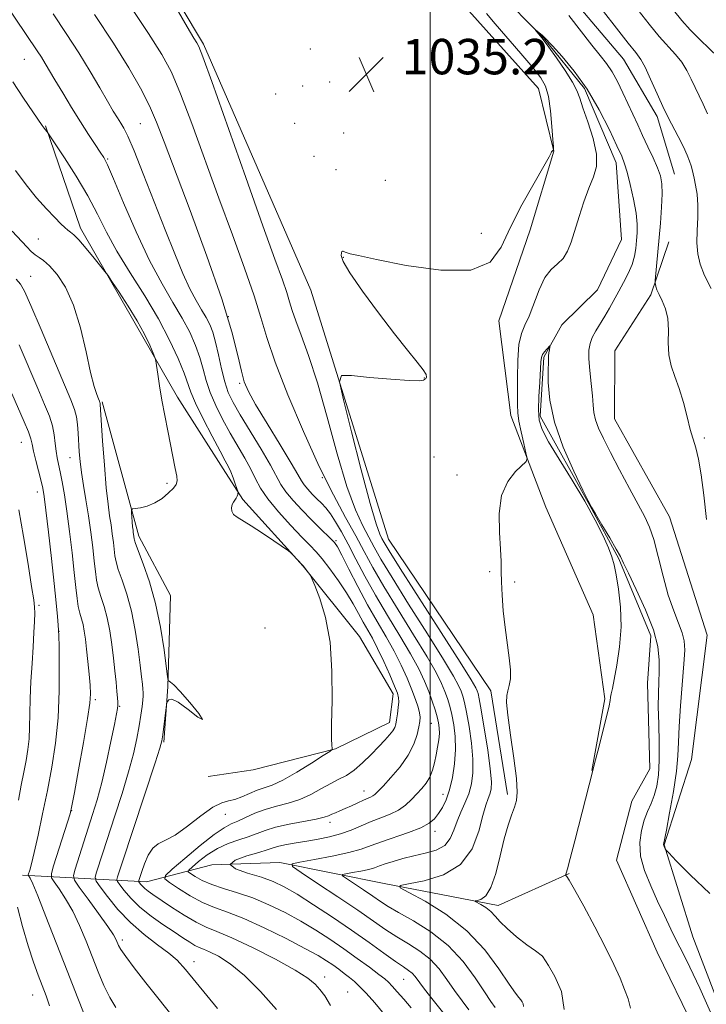
# Model space of a CAD drawing. Extents: x 2182300 to 2185200, y 322300 to 325200.
# Drawn here: x 2184407 to 2184562, y 324725 to 324948 of the extents above; entities that cross this region are included whole.
import ezdxf

# ---------------------------------------------------------------- set-up
doc = ezdxf.new("R2010")
doc.units = 0
doc.header["$MEASUREMENT"] = 0
for name, color, linetype, lineweight in [('32000', 7, 'Continuous', 0), ('DTM HARD BREAKLINE', 7, 'Continuous', 0), ('DTM SPOT ELEVATION', 2, 'Continuous', 13), ('INDEX CONTOUR', 41, 'Continuous', 13), ('INTERMEDIATE CONTOUR', 44, 'Continuous', 0), ('SPOT ELEVATION', 7, 'Continuous', 0)]:
    doc.layers.add(name, color=color, linetype=linetype, lineweight=lineweight)
doc.styles.add('Style-ITALICS', font='ITALICS.shx')

# ---------------------------------------------------------------- blocks, each defined once
blk = doc.blocks.new('SPOT')
at = {"layer": 'SPOT ELEVATION'}
for p, q in [((-3.91, -3.91), (3.82, 3.81)), ((-1.65, 3.77), (1.72, -3.93))]:
    blk.add_line(p, q, dxfattribs=at)

msp = doc.modelspace()

# ---------------------------------------------------------------- linework, layer by layer
at = {"layer": '32000', "flags": 128}
msp.add_lwpolyline([(2184500, 325000), (2184500, 322500)], dxfattribs=at)
at = {"layer": 'DTM HARD BREAKLINE'}
for points in [[(2184412.362, 325000, 1036.775), (2184423.09, 324984.94, 1035.99), (2184448.79, 324941.99, 1035.72), (2184473.04, 324886.37, 1034.52), (2184490.61, 324830.13, 1032.98), (2184513.7, 324795.88, 1032.32), (2184517.52, 324772.47, 1032.32)], [(2184486.683, 325000, 1035.993), (2184492.62, 324990.79, 1035.88), (2184499.7, 324967.29, 1035.36), (2184508.05, 324950.25, 1034.87), (2184524.47, 324931.94, 1034.75), (2184527.99, 324917.76, 1033.98), (2184522.59, 324900.03, 1033.21), (2184515.55, 324879.48, 1033.46), (2184518.21, 324858.04, 1032.61), (2184526.12, 324837.37, 1031.36), (2184536.83, 324813.03, 1030.83), (2184539.5, 324794.02, 1030.14), (2184536.54, 324777.88, 1030.02)], [(2184510.577, 325000, 1035.57), (2184512.28, 324997.04, 1035.54), (2184518.58, 324976.78, 1035.1), (2184528.52, 324956.49, 1034.69), (2184543.73, 324938.59, 1035.06), (2184551.3, 324925.6, 1035.54), (2184555.23, 324912.63, 1034.86)], [(2184504, 324997.64, 1033.18), (2184509.85, 324977.56, 1033.05), (2184510.43, 324967.53, 1032.52), (2184515, 324954.14, 1032.38), (2184525.6, 324943.37, 1031.92), (2184534.85, 324931.94, 1031.58), (2184542.06, 324915.19, 1031.45), (2184543.25, 324897.81, 1030.65), (2184537.82, 324886.5, 1030.91), (2184529.74, 324878.56, 1030.38), (2184525.67, 324871.24, 1029.78), (2184524.9, 324857.89, 1029.71), (2184536.08, 324837.77, 1029.98), (2184542.66, 324825.69, 1029.85), (2184549.87, 324808.27, 1029.31), (2184549.11, 324797.59, 1029.04), (2184549.62, 324778.22, 1028.78), (2184545.56, 324770.91, 1028.78), (2184542.11, 324757.58, 1028.64), (2184551.29, 324736.8, 1028.58), (2184559.83, 324719.37, 1028.18), (2184565.67, 324698.62, 1027.71)], [(2184413.08, 324923.5, 1045.89), (2184420.98, 324900.4, 1047.58), (2184433.33, 324878.88, 1048.47), (2184442.89, 324862.23, 1047.5), (2184453.26, 324845.99, 1046.61), (2184457.65, 324839.08, 1045.81), (2184471.27, 324824.02, 1046.05), (2184484.07, 324808.15, 1045.68), (2184491.64, 324795.16, 1044.59), (2184490.78, 324788.7, 1044.59), (2184478.61, 324782.74, 1045.93), (2184459.98, 324778.04, 1047.95), (2184449.87, 324776.51, 1047.18)], [(2184553.97, 324897.29, 1034.92), (2184549.87, 324885.3, 1033.72), (2184541.75, 324872.68, 1033.39), (2184541.63, 324857.32, 1032.92), (2184554.13, 324835.18, 1033.05), (2184562.6, 324808.4, 1033.72), (2184559.03, 324780.38, 1033.32), (2184552.86, 324761.07, 1032.05), (2184559.37, 324740.31, 1031.12), (2184575.06, 324699.45, 1030.52), (2184581.49, 324669.34, 1030.25), (2184585.21, 324633.92, 1030.32)], [(2184425.91, 324861.16, 1049.81), (2184434.15, 324830.79, 1047.54), (2184441.31, 324817.39, 1046.98), (2184440.74, 324796.79, 1048.07), (2184439.83, 324784.27, 1047.83)], [(2184407.89, 324754.24, 1056.5), (2184435.92, 324752.67, 1045.28), (2184450.65, 324756.56, 1040), (2184466.01, 324757.1, 1038.33), (2184490.01, 324752.23, 1034.26), (2184515.35, 324747.35, 1031.39), (2184531.43, 324754.56, 1029.92)]]:
    msp.add_polyline3d(points, dxfattribs=at)
at = {"layer": 'DTM SPOT ELEVATION'}
for p in [(2184472.92, 324940.9, 1035.45), (2184408.29, 324938.55, 1044.91), (2184471.16, 324932.5, 1035.37), (2184477.33, 324933.39, 1035.35), (2184465.08, 324930.71, 1034.94), (2184434.5, 324924.04, 1041.01), (2184469.37, 324924.06, 1035.2), (2184480.49, 324921.92, 1035.19), (2184427.1, 324916.04, 1043.86), (2184473.75, 324916.64, 1035.06), (2184478.73, 324913.62, 1034.92), (2184489.87, 324911.22, 1035.09), (2184511.55, 324899.22, 1034.73), (2184411.49, 324897.94, 1049.03), (2184480.4, 324893.82, 1033.93), (2184409.72, 324889.54, 1051.15), (2184454.41, 324880.41, 1040.12), (2184456.97, 324865.34, 1040.22), (2184498.68, 324866.58, 1034.03), (2184407.61, 324852, 1056.88), (2184561.97, 324853, 1034.19), (2184418.6, 324848.56, 1052.8), (2184500.85, 324848.7, 1032.24), (2184440.5, 324842.73, 1048.34), (2184475.66, 324844, 1038), (2184506.06, 324844.64, 1032.48), (2184411.2, 324840.78, 1056.62), (2184478.69, 324829.78, 1041.82), (2184513.48, 324822.75, 1032.18), (2184519.09, 324820.46, 1031.76), (2184411.59, 324815.17, 1057.71), (2184416.1, 324809.3, 1055.99), (2184462.67, 324810.02, 1046.9), (2184424.34, 324793.86, 1053.71), (2184429.86, 324792.34, 1051.87), (2184500.26, 324788.55, 1041.03), (2184485.03, 324773.25, 1042.71), (2184502.88, 324772.5, 1038.72), (2184419, 324768.77, 1053.96), (2184453.68, 324767.95, 1045.27), (2184477.38, 324766.11, 1041.51), (2184501.1, 324764.1, 1037.44), (2184430.44, 324739.59, 1051.6), (2184525.41, 324735.8, 1032.01), (2184446.65, 324734.66, 1049.41), (2184476.15, 324731.17, 1045.5), (2184494.03, 324730.65, 1040.92), (2184410.17, 324727.1, 1058.86), (2184481.37, 324727.82, 1045.12)]:
    msp.add_point(p, dxfattribs=at)
at = {"layer": 'INDEX CONTOUR', "flags": 128}
for points, elevation in [([(2184526.298, 325000), (2184527.03, 324998.069), (2184532.483, 324983.641), (2184533.935, 324979.846), (2184534.782, 324977.916), (2184535.729, 324976.231), (2184537.3529, 324973.5), (2184539.691, 324969.7679), (2184542.652, 324965.408), (2184546.079, 324960.807), (2184549.563, 324956.385), (2184554.9731, 324949.66), (2184556.8791, 324947.3559), (2184558.801, 324945.229), (2184561.039, 324942.975), (2184565.114, 324939.05)], 1040), ([(2184504.619, 324721.092), (2184500.705, 324725.992), (2184498.762, 324728.476), (2184496.5871, 324731.342), (2184495.9071, 324732.082), (2184495.114, 324732.705), (2184493.948, 324733.4881), (2184492.153, 324734.71), (2184489.5439, 324736.576), (2184486.199, 324738.986), (2184482.262, 324741.765), (2184477.937, 324744.7129), (2184473.659, 324747.534), (2184469.919, 324749.906), (2184467.026, 324751.605), (2184464.556, 324752.798), (2184461.898, 324753.749), (2184458.744, 324754.676), (2184455.98, 324755.629), (2184454.789, 324756.611), (2184455.943, 324757.612), (2184458.548, 324758.557), (2184461.298, 324759.356), (2184463.197, 324759.9479), (2184464.51, 324760.384), (2184465.813, 324760.747), (2184467.5601, 324761.106), (2184469.723, 324761.481), (2184472.15, 324761.88), (2184474.699, 324762.32), (2184477.271, 324762.852), (2184479.775, 324763.536), (2184482.147, 324764.402), (2184486.635, 324766.3), (2184488.834, 324767.139), (2184490.933, 324767.965), (2184492.8259, 324768.905), (2184494.437, 324770.044), (2184495.812, 324771.311), (2184497.025, 324772.59), (2184498.133, 324773.806), (2184499.114, 324775.032), (2184499.925, 324776.377), (2184500.541, 324777.921), (2184501.005, 324779.614), (2184501.376, 324781.376), (2184501.696, 324783.125), (2184501.943, 324784.773), (2184502.08, 324786.234), (2184502.076, 324787.468), (2184501.917, 324788.639), (2184501.598, 324789.958), (2184501.115, 324791.59), (2184500.473, 324793.519), (2184499.681, 324795.678), (2184498.715, 324798.051), (2184497.416, 324800.814), (2184495.593, 324804.1911), (2184493.148, 324808.302), (2184490.368, 324812.855), (2184487.632, 324817.451), (2184485.245, 324821.749), (2184483.214, 324825.62), (2184481.4699, 324828.9911), (2184479.949, 324831.805), (2184478.618, 324834.0801), (2184477.45, 324835.851), (2184476.409, 324837.181), (2184475.428, 324838.2429), (2184474.429, 324839.24), (2184473.372, 324840.319), (2184472.361, 324841.415), (2184471.536, 324842.41), (2184470.927, 324843.321), (2184470.127, 324844.717), (2184468.616, 324847.302), (2184466.097, 324851.46), (2184463.146, 324856.2941), (2184460.556, 324860.586), (2184458.916, 324863.489), (2184457.989, 324865.644), (2184457.332, 324868.062), (2184456.516, 324871.656), (2184455.157, 324876.961), (2184452.887, 324884.413), (2184449.537, 324894.058), (2184445.742, 324904.375), (2184439.9279, 324919.897), (2184438.187, 324924.375), (2184436.557, 324928.072), (2184434.541, 324932.019), (2184431.894, 324936.632), (2184428.434, 324942.171), (2184424.1441, 324948.673)], 1040), ([(2184451.927, 324724.051), (2184444.7, 324732.901), (2184442.805, 324735.001), (2184440.947, 324736.617), (2184438.419, 324738.501), (2184435.399, 324740.794), (2184432.287, 324743.487), (2184429.445, 324746.487), (2184427.092, 324749.361), (2184425.412, 324751.592), (2184424.525, 324752.865), (2184424.304, 324753.666), (2184424.56, 324754.68), (2184426.027, 324759.234), (2184428.764, 324767.622), (2184430.38, 324772.682), (2184431.837, 324777.527), (2184432.938, 324781.661), (2184433.716, 324785.092), (2184434.262, 324787.955), (2184434.653, 324790.358), (2184434.9191, 324792.3), (2184435.077, 324793.752), (2184435.143, 324794.736), (2184435.1359, 324795.477), (2184435.077, 324796.253), (2184434.973, 324797.342), (2184434.791, 324799.038), (2184434.4881, 324801.637), (2184434.024, 324805.287), (2184433.373, 324809.552), (2184432.512, 324813.848), (2184431.458, 324817.672), (2184430.39, 324820.854), (2184429.522, 324823.304), (2184429.01, 324825.02), (2184428.756, 324826.3381), (2184428.41, 324829.366), (2184428.168, 324831.316), (2184427.883, 324833.35), (2184427.564, 324835.418), (2184427.209, 324838), (2184426.815, 324841.71), (2184426.39, 324846.832), (2184425.99, 324852.347), (2184425.431, 324860.5881), (2184425.401, 324860.8691), (2184425.36, 324861.018), (2184425.2551, 324861.285), (2184425.031, 324861.816), (2184424.641, 324862.808), (2184424.06, 324864.659), (2184423.2661, 324867.817), (2184422.24, 324872.486), (2184420.957, 324877.891), (2184419.394, 324883.014), (2184417.572, 324887.035), (2184415.688, 324889.929), (2184413.987, 324891.8691), (2184412.649, 324893.055), (2184411.607, 324893.786), (2184410.728, 324894.384), (2184409.8701, 324895.139), (2184408.849, 324896.201), (2184405.574, 324899.719)], 1050), ([(2184545.291, 324724.139), (2184544.736, 324726.236), (2184543.947, 324728.392), (2184542.911, 324730.904), (2184541.518, 324733.995), (2184539.63, 324737.87), (2184537.224, 324742.538), (2184534.721, 324747.2319), (2184532.655, 324750.987), (2184531.42, 324753.103), (2184530.856, 324753.937), (2184530.662, 324754.113), (2184530.589, 324754.158), (2184530.579, 324754.214), (2184530.7379, 324754.652), (2184531.036, 324755.676), (2184531.656, 324758.002), (2184532.667, 324761.935), (2184536.73, 324777.893), (2184536.913, 324778.556), (2184537.372, 324780.284), (2184538.176, 324783.355), (2184539.123, 324787.033), (2184539.94, 324790.322), (2184540.426, 324792.473), (2184540.657, 324793.698), (2184540.781, 324794.452), (2184540.929, 324795.192), (2184541.183, 324796.369), (2184541.6121, 324798.433), (2184542.227, 324801.684), (2184542.8221, 324805.802), (2184543.136, 324810.317), (2184542.991, 324814.774), (2184542.536, 324818.803), (2184542.006, 324822.048), (2184541.561, 324824.328), (2184541.062, 324826.1401), (2184540.295, 324828.153), (2184539.074, 324830.909), (2184537.319, 324834.451), (2184534.979, 324838.698), (2184532.106, 324843.468), (2184529.177, 324848.175), (2184526.771, 324852.1339), (2184525.321, 324854.907), (2184524.673, 324857.047), (2184524.521, 324859.353), (2184524.598, 324862.37), (2184524.7709, 324865.632), (2184525.051, 324870.191), (2184525.173, 324871.193), (2184525.419, 324871.8449), (2184525.856, 324872.483), (2184526.373, 324873.089), (2184527.056, 324873.8), (2184527.1241, 324873.782), (2184527.077, 324873.491), (2184526.97, 324872.9399), (2184526.85, 324872.253), (2184526.758, 324871.583), (2184526.7251, 324870.979), (2184526.721, 324870.067), (2184526.702, 324868.371), (2184526.699, 324865.515), (2184527.032, 324861.54), (2184528.092, 324856.587), (2184530.085, 324850.945), (2184532.469, 324845.479), (2184534.513, 324841.201), (2184535.7119, 324838.759), (2184536.453, 324837.359), (2184537.351, 324835.842), (2184538.831, 324833.379), (2184540.573, 324830.455), (2184542.07, 324827.885), (2184542.993, 324826.185), (2184543.717, 324824.685), (2184544.798, 324822.417), (2184546.595, 324818.723), (2184548.687, 324814.178), (2184550.46, 324809.665), (2184551.448, 324805.885), (2184551.7929, 324802.805), (2184551.784, 324800.208), (2184551.677, 324797.846), (2184551.579, 324795.333), (2184551.561, 324792.255), (2184551.66, 324788.365), (2184551.78, 324784.115), (2184551.7929, 324780.126), (2184551.596, 324776.882), (2184551.195, 324774.315), (2184550.625, 324772.221), (2184549.924, 324770.39), (2184549.157, 324768.599), (2184548.3931, 324766.625), (2184547.731, 324764.285), (2184547.379, 324761.577), (2184547.575, 324758.539), (2184548.466, 324755.232), (2184549.846, 324751.789), (2184551.418, 324748.362), (2184552.9359, 324745.087), (2184554.366, 324742.031), (2184555.725, 324739.249), (2184557.081, 324736.627), (2184558.711, 324733.406), (2184560.944, 324728.662), (2184563.938, 324721.907)], 1030)]:
    msp.add_lwpolyline(points, dxfattribs=dict(at, elevation=elevation))
at = {"layer": 'INTERMEDIATE CONTOUR', "flags": 128}
for points, elevation in [([(2184489.633, 324722.829), (2184487.496, 324725.394), (2184485.557, 324727.539), (2184484.065, 324729.0791), (2184482.887, 324730.18), (2184481.795, 324731.092), (2184480.6079, 324732.018), (2184479.329, 324732.972), (2184478.0059, 324733.9191), (2184476.592, 324734.873), (2184474.663, 324736.037), (2184471.703, 324737.663), (2184467.431, 324739.873), (2184462.524, 324742.284), (2184457.898, 324744.385), (2184454.236, 324745.826), (2184451.287, 324746.894), (2184448.565, 324748.039), (2184445.741, 324749.566), (2184443.097, 324751.207), (2184441.067, 324752.553), (2184440.041, 324753.37), (2184440.214, 324754.146), (2184441.734, 324755.545), (2184444.577, 324757.983), (2184448.029, 324760.878), (2184451.204, 324763.4), (2184453.45, 324764.94), (2184455.051, 324765.779), (2184456.525, 324766.418), (2184458.294, 324767.244), (2184460.387, 324768.191), (2184462.735, 324769.076), (2184465.266, 324769.782), (2184467.8921, 324770.454), (2184470.523, 324771.302), (2184473.069, 324772.46), (2184475.445, 324773.758), (2184477.567, 324774.948), (2184479.3979, 324775.878), (2184481.083, 324776.766), (2184482.813, 324777.923), (2184484.714, 324779.554), (2184486.643, 324781.44), (2184488.393, 324783.255), (2184489.7929, 324784.738), (2184490.836, 324785.896), (2184491.552, 324786.802), (2184491.985, 324787.55), (2184492.234, 324788.318), (2184492.412, 324789.306), (2184492.601, 324790.6319), (2184492.778, 324792.081), (2184492.888, 324793.355), (2184492.864, 324794.2941), (2184492.5931, 324795.299), (2184491.9451, 324796.908), (2184490.854, 324799.464), (2184489.504, 324802.523), (2184488.137, 324805.447), (2184486.941, 324807.759), (2184484.877, 324811.4), (2184483.827, 324813.345), (2184482.615, 324815.543), (2184481.119, 324818.021), (2184479.287, 324820.739), (2184477.347, 324823.403), (2184475.597, 324825.653), (2184474.2071, 324827.288), (2184472.842, 324828.735), (2184471.04, 324830.577), (2184468.522, 324833.211), (2184465.729, 324836.277), (2184463.289, 324839.229), (2184461.645, 324841.669), (2184460.523, 324843.793), (2184459.467, 324845.943), (2184458.12, 324848.395), (2184454.802, 324854.114), (2184453.101, 324857.219), (2184451.554, 324860.3231), (2184450.294, 324863.274), (2184449.397, 324865.978), (2184448.692, 324868.545), (2184447.948, 324871.139), (2184446.963, 324873.9), (2184445.656, 324876.872), (2184443.9729, 324880.076), (2184441.878, 324883.5971), (2184439.403, 324887.787), (2184436.596, 324893.0631), (2184433.57, 324899.545), (2184430.703, 324906.158), (2184428.439, 324911.528), (2184427.064, 324914.694), (2184426.238, 324916.3399), (2184425.463, 324917.563), (2184424.335, 324919.265), (2184422.828, 324921.574), (2184421.007, 324924.426), (2184418.973, 324927.692), (2184416.956, 324930.991), (2184415.216, 324933.876), (2184412.987, 324937.633), (2184412.149, 324938.999), (2184411.2, 324940.459), (2184396.073, 324962.943)], 1044), ([(2184536.243, 324953.21), (2184542.131, 324945.604), (2184544.784, 324942.217), (2184546.516, 324940.054), (2184547.622, 324938.53), (2184548.595, 324936.758), (2184549.83, 324934.08), (2184551.3109, 324930.748), (2184552.922, 324927.244), (2184554.545, 324923.985), (2184556.038, 324921.124), (2184557.26, 324918.748), (2184558.1079, 324916.91), (2184558.645, 324915.531), (2184558.973, 324914.497), (2184559.193, 324913.672), (2184559.637, 324911.713), (2184559.981, 324910.126), (2184560.321, 324908.067), (2184560.519, 324905.586), (2184560.491, 324902.771), (2184560.357, 324899.846), (2184560.292, 324897.071), (2184560.46, 324894.613), (2184560.987, 324892.262), (2184561.994, 324889.712), (2184563.538, 324886.749)], 1036), ([(2184508.778, 324723.8079), (2184507.224, 324725.818), (2184505.512, 324728.153), (2184503.805, 324730.608), (2184502.013, 324733.01), (2184499.988, 324735.194), (2184497.636, 324737.05), (2184495.082, 324738.68), (2184492.505, 324740.239), (2184489.983, 324741.892), (2184483.636, 324746.284), (2184479.17, 324749.294), (2184474.566, 324752.35), (2184470.863, 324754.791), (2184468.913, 324756.155), (2184468.831, 324756.767), (2184470.546, 324757.153), (2184473.834, 324757.729), (2184477.857, 324758.485), (2184481.623, 324759.2999), (2184484.422, 324760.086), (2184486.659, 324760.885), (2184489.018, 324761.766), (2184495.126, 324763.86), (2184497.876, 324764.933), (2184499.773, 324765.944), (2184501.002, 324766.969), (2184501.906, 324768.111), (2184502.764, 324769.484), (2184503.6, 324771.219), (2184504.375, 324773.453), (2184505.042, 324776.252), (2184505.528, 324779.3911), (2184505.753, 324782.57), (2184505.669, 324785.534), (2184505.354, 324788.188), (2184504.916, 324790.484), (2184504.441, 324792.406), (2184503.923, 324794.0961), (2184503.332, 324795.731), (2184502.581, 324797.542), (2184501.364, 324799.984), (2184499.321, 324803.5619), (2184496.27, 324808.5359), (2184492.757, 324814.166), (2184489.507, 324819.466), (2184487.045, 324823.721), (2184485.093, 324827.304), (2184483.175, 324830.861), (2184480.89, 324834.992), (2184478.152, 324840.108), (2184474.952, 324846.577), (2184471.372, 324854.481), (2184467.873, 324862.7751), (2184465.006, 324870.131), (2184463.122, 324875.66), (2184461.756, 324880.224), (2184460.242, 324885.127), (2184458.068, 324891.386), (2184455.3261, 324898.879), (2184452.265, 324907.199), (2184446.164, 324924.021), (2184443.607, 324930.787), (2184441.536, 324935.64), (2184439.375, 324939.669), (2184436.38, 324944.361), (2184432.109, 324950.716)], 1038), ([(2184514.71, 324724.314), (2184513.743, 324725.644), (2184512.262, 324727.831), (2184510.169, 324730.991), (2184507.44, 324734.678), (2184504.07, 324738.307), (2184500.158, 324741.395), (2184496.216, 324743.872), (2184492.857, 324745.768), (2184490.497, 324747.159), (2184488.753, 324748.293), (2184487.045, 324749.464), (2184484.967, 324750.864), (2184481.102, 324753.422), (2184480.195, 324754.056), (2184480.157, 324754.341), (2184480.954, 324754.52), (2184482.484, 324754.789), (2184484.356, 324755.1399), (2184486.108, 324755.519), (2184487.4209, 324755.888), (2184488.535, 324756.282), (2184489.833, 324756.753), (2184491.608, 324757.333), (2184493.81, 324757.9721), (2184496.298, 324758.595), (2184498.903, 324759.18), (2184501.34, 324759.89), (2184503.294, 324760.939), (2184504.559, 324762.47), (2184505.372, 324764.356), (2184506.078, 324766.403), (2184506.939, 324768.455), (2184507.8761, 324770.511), (2184508.726, 324772.611), (2184509.345, 324774.824), (2184509.674, 324777.343), (2184509.672, 324780.388), (2184509.336, 324784.038), (2184508.799, 324787.793), (2184508.233, 324791.01), (2184507.768, 324793.222), (2184507.374, 324794.673), (2184506.983, 324795.783), (2184506.446, 324797.034), (2184505.312, 324799.154), (2184503.049, 324802.934), (2184499.392, 324808.77), (2184495.1469, 324815.477), (2184491.3829, 324821.481), (2184488.891, 324825.612), (2184487.344, 324828.347), (2184486.137, 324830.57), (2184484.763, 324833.13), (2184483.116, 324836.731), (2184481.193, 324842.043), (2184479.017, 324849.383), (2184476.733, 324857.669), (2184474.517, 324865.464), (2184472.527, 324871.6281), (2184470.867, 324876.188), (2184469.623, 324879.464), (2184468.822, 324881.815), (2184468.241, 324883.756), (2184467.597, 324885.842), (2184466.598, 324888.715), (2184464.9099, 324893.384), (2184462.192, 324900.946), (2184458.333, 324911.815), (2184450.657, 324933.501), (2184448.641, 324939.103), (2184447.726, 324941.442), (2184447.266, 324942.281), (2184446.6071, 324943.302), (2184445.076, 324945.853), (2184441.994, 324951.2001)], 1036), ([(2184547.013, 324949.621), (2184549.505, 324946.48), (2184551.792, 324943.7231), (2184555.458, 324939.666), (2184556.855, 324937.904), (2184558.001, 324936.018), (2184558.976, 324934.061), (2184559.868, 324932.152), (2184561.681, 324928.45), (2184562.663, 324926.198)], 1038), ([(2184495.706, 324724.219), (2184494.035, 324726.187), (2184492.567, 324727.87), (2184491.414, 324729.156), (2184490.592, 324730.016), (2184489.744, 324730.762), (2184488.416, 324731.79), (2184486.284, 324733.387), (2184483.534, 324735.405), (2184480.48, 324737.585), (2184477.367, 324739.717), (2184474.174, 324741.7761), (2184470.811, 324743.7839), (2184467.2281, 324745.739), (2184463.54, 324747.541), (2184459.898, 324749.067), (2184456.452, 324750.241), (2184453.327, 324751.184), (2184450.645, 324752.063), (2184448.503, 324752.993), (2184446.912, 324753.875), (2184445.859, 324754.556), (2184445.3461, 324754.965), (2184445.432, 324755.353), (2184446.1921, 324756.053), (2184447.652, 324757.281), (2184449.646, 324758.797), (2184451.96, 324760.242), (2184454.389, 324761.346), (2184456.761, 324762.177), (2184458.911, 324762.887), (2184462.683, 324764.324), (2184465.064, 324765.035), (2184468.159, 324765.71), (2184474.2419, 324766.852), (2184476.015, 324767.281), (2184477.038, 324767.642), (2184477.771, 324767.976), (2184478.6, 324768.326), (2184479.614, 324768.738), (2184480.83, 324769.257), (2184482.229, 324769.902), (2184483.654, 324770.578), (2184484.915, 324771.163), (2184486.557, 324771.856), (2184487.072, 324772.112), (2184487.538, 324772.457), (2184488.205, 324773.116), (2184489.357, 324774.339), (2184491.145, 324776.282), (2184493.21, 324778.717), (2184495.06, 324781.319), (2184496.316, 324783.797), (2184497.0529, 324785.975), (2184497.456, 324787.711), (2184497.678, 324788.937), (2184497.734, 324789.89), (2184497.603, 324790.885), (2184497.2671, 324792.191), (2184496.702, 324793.9), (2184495.888, 324796.062), (2184494.807, 324798.689), (2184493.463, 324801.66), (2184491.8649, 324804.819), (2184490.029, 324808.062), (2184488.003, 324811.494), (2184485.839, 324815.27), (2184483.626, 324819.409), (2184481.596, 324823.382), (2184480.017, 324826.5229), (2184479.044, 324828.383), (2184478.389, 324829.383), (2184477.653, 324830.164), (2184474.978, 324832.725), (2184473.121, 324834.551), (2184471.061, 324836.659), (2184469.06, 324838.833), (2184467.4129, 324840.82), (2184466.281, 324842.504), (2184463.8979, 324846.855), (2184461.789, 324850.441), (2184457.088, 324858.217), (2184455.477, 324861.02), (2184454.391, 324863.297), (2184453.587, 324865.674), (2184452.862, 324868.594), (2184452.173, 324871.745), (2184451.515, 324874.627), (2184450.872, 324876.873), (2184450.177, 324878.648), (2184449.353, 324880.2481), (2184448.335, 324881.96), (2184447.12, 324884.03), (2184445.714, 324886.696), (2184444.116, 324890.171), (2184442.269, 324894.5729), (2184440.107, 324899.998), (2184435.17, 324912.6749), (2184433.092, 324917.882), (2184431.679, 324921.157), (2184430.763, 324922.9709), (2184430.066, 324924.118), (2184429.3321, 324925.3), (2184428.394, 324926.867), (2184427.109, 324929.077), (2184425.366, 324932.109), (2184423.187, 324935.82), (2184420.63, 324939.987), (2184417.772, 324944.389), (2184414.789, 324948.825)], 1042), ([(2184521.132, 324724.513), (2184521.052, 324725.1), (2184520.816, 324725.62), (2184520.484, 324726.072), (2184520.051, 324726.548), (2184519.278, 324727.524), (2184517.861, 324729.567), (2184515.557, 324733.019), (2184512.347, 324737.317), (2184508.271, 324741.667), (2184503.515, 324745.396), (2184498.8439, 324748.298), (2184495.173, 324750.286), (2184493.26, 324751.3599), (2184493.246, 324751.87), (2184495.122, 324752.253), (2184498.686, 324752.931), (2184502.985, 324754.274), (2184506.875, 324756.636), (2184509.481, 324760.159), (2184511.001, 324764.139), (2184511.901, 324767.658), (2184512.572, 324770.032), (2184513.103, 324771.5), (2184513.505, 324772.534), (2184513.775, 324773.623), (2184513.836, 324775.323), (2184513.591, 324778.205), (2184513.002, 324782.5419), (2184512.244, 324787.397), (2184511.55, 324791.536), (2184511.0939, 324794.038), (2184510.825, 324795.251), (2184510.633, 324795.8361), (2184510.312, 324796.526), (2184509.26, 324798.325), (2184506.777, 324802.306), (2184502.514, 324809.003), (2184493.258, 324823.495), (2184490.737, 324827.504), (2184489.595, 324829.3899), (2184489.099, 324830.279), (2184488.598, 324831.293), (2184487.779, 324833.562), (2184486.416, 324838.21), (2184484.416, 324845.772), (2184482.221, 324854.397), (2184480.406, 324861.641), (2184479.518, 324865.668), (2184479.988, 324867.076), (2184482.219, 324867.073), (2184486.308, 324866.691), (2184491.129, 324866.269), (2184495.248, 324865.969), (2184497.59, 324865.9099), (2184498.514, 324866.018), (2184498.735, 324866.177), (2184498.848, 324866.294), (2184498.973, 324866.393), (2184499.1089, 324866.5231), (2184499.214, 324866.764), (2184499.072, 324867.305), (2184498.427, 324868.365), (2184497.061, 324870.15), (2184494.917, 324872.823), (2184491.9799, 324876.534), (2184488.3659, 324881.243), (2184484.7359, 324886.156), (2184481.882, 324890.288), (2184480.377, 324892.903), (2184479.913, 324894.256), (2184479.9601, 324894.848), (2184480.08, 324895.113), (2184480.202, 324895.194), (2184480.348, 324895.164), (2184480.816, 324894.973), (2184481.216, 324894.832), (2184481.938, 324894.63), (2184483.827, 324894.195), (2184487.887, 324893.319), (2184494.607, 324891.976), (2184502.415, 324890.874), (2184509.229, 324890.899), (2184513.529, 324892.718), (2184516.06, 324896.102), (2184518.135, 324900.596), (2184520.731, 324905.6799), (2184523.492, 324910.563), (2184525.727, 324914.386), (2184526.933, 324916.5379), (2184527.36, 324917.415), (2184527.444, 324917.66), (2184527.54, 324917.807), (2184527.799, 324918.047), (2184527.863, 324918.19), (2184527.847, 324918.807), (2184527.736, 324920.43), (2184527.519, 324923.348), (2184527.186, 324926.889), (2184526.729, 324930.143), (2184526.091, 324932.48), (2184525.017, 324934.398), (2184523.205, 324936.673), (2184520.512, 324939.83), (2184514.6919, 324946.5769), (2184512.752, 324948.873)], 1034), ([(2184531.347, 324948.424), (2184536.543, 324941.767), (2184538.435, 324939.424), (2184539.87, 324937.595), (2184541.102, 324935.754), (2184542.335, 324933.505), (2184543.566, 324930.973), (2184546.9, 324923.722), (2184548.016, 324921.344), (2184549.221, 324918.8081), (2184550.395, 324916.298), (2184551.373, 324914.064), (2184552.029, 324912.232), (2184552.373, 324910.435), (2184552.45, 324908.181), (2184552.312, 324905.133), (2184552.036, 324901.559), (2184550.87, 324888.544), (2184550.853, 324888.048), (2184550.897, 324887.737), (2184551.006, 324887.251), (2184551.252, 324886.489), (2184551.724, 324885.418), (2184552.452, 324884.003), (2184553.22, 324882.204), (2184553.749, 324879.985), (2184553.8649, 324877.359), (2184553.811, 324874.543), (2184553.9291, 324871.808), (2184554.473, 324869.328), (2184555.333, 324866.89), (2184556.306, 324864.1859), (2184557.225, 324861.04), (2184558.056, 324857.799), (2184558.802, 324854.944), (2184560.079, 324850.75), (2184560.66, 324848.229), (2184561.236, 324844.651), (2184561.822, 324840.039), (2184562.431, 324834.561)], 1034), ([(2184530.319, 324723.883), (2184529.657, 324727.897), (2184528.19, 324731.321), (2184526.718, 324733.819), (2184525.415, 324735.891), (2184523.783, 324737.076), (2184521.862, 324738.502), (2184519.538, 324740.302), (2184517.384, 324742.1241), (2184515.827, 324743.684), (2184514.702, 324744.966), (2184513.6961, 324746.0219), (2184512.584, 324746.893), (2184511.492, 324747.572), (2184510.187, 324748.287), (2184510.184, 324748.406), (2184510.622, 324748.496), (2184511.469, 324748.724), (2184512.567, 324749.524), (2184513.732, 324751.395), (2184514.811, 324754.613), (2184515.8001, 324758.563), (2184516.73, 324762.405), (2184517.616, 324765.471), (2184518.417, 324767.79), (2184519.073, 324769.563), (2184519.524, 324771.08), (2184519.69, 324772.997), (2184519.486, 324776.058), (2184518.893, 324780.67), (2184518.141, 324785.878), (2184517.5269, 324790.389), (2184517.277, 324793.245), (2184517.336, 324794.838), (2184517.582, 324795.894), (2184517.89, 324797.05), (2184518.126, 324798.571), (2184518.1559, 324800.631), (2184517.893, 324803.343), (2184516.945, 324810.172), (2184516.538, 324813.899), (2184516.252, 324817.452), (2184516.095, 324820.493), (2184516.058, 324822.8579), (2184516.042, 324825.077), (2184515.927, 324827.855), (2184515.681, 324831.653), (2184515.622, 324835.955), (2184516.159, 324840.002), (2184517.5269, 324843.176), (2184519.289, 324845.4361), (2184521.689, 324847.698), (2184521.903, 324848.41), (2184521.661, 324849.629), (2184521.148, 324851.757), (2184520.551, 324854.364), (2184520.059, 324856.812), (2184519.812, 324858.69), (2184519.745, 324860.497), (2184519.7301, 324866.531), (2184519.793, 324870.562), (2184520.059, 324874.129), (2184520.619, 324876.594), (2184521.423, 324878.466), (2184522.386, 324880.539), (2184524.606, 324886.489), (2184525.911, 324889.226), (2184527.3569, 324891.081), (2184528.802, 324892.362), (2184530.069, 324893.58), (2184531.04, 324895.166), (2184531.843, 324897.249), (2184533.65, 324903.033), (2184534.7509, 324906.357), (2184535.876, 324909.423), (2184536.903, 324911.965), (2184537.575, 324914.361), (2184537.605, 324917.1509), (2184536.836, 324920.665), (2184535.637, 324924.386), (2184534.512, 324927.587), (2184533.799, 324929.7839), (2184533.183, 324931.469), (2184532.186, 324933.378), (2184530.503, 324936.003), (2184528.524, 324938.875), (2184526.812, 324941.281), (2184525.7829, 324942.701), (2184525.273, 324943.379), (2184523.836, 324945.151), (2184523.86, 324945.159), (2184524.977, 324944.287), (2184525.426, 324943.914), (2184525.792, 324943.569), (2184527.642, 324941.581), (2184529.801, 324939.217), (2184532.571, 324935.904), (2184535.509, 324931.801), (2184538.219, 324927.168), (2184540.506, 324922.647), (2184542.219, 324918.98), (2184543.2879, 324916.63), (2184543.95, 324914.956), (2184544.522, 324913.043), (2184545.233, 324910.237), (2184545.969, 324906.93), (2184546.532, 324903.779), (2184546.775, 324901.281), (2184546.7681, 324899.309), (2184546.635, 324897.576), (2184546.459, 324895.84), (2184546.163, 324894.039), (2184545.63, 324892.1529), (2184544.786, 324890.175), (2184543.732, 324888.153), (2184542.614, 324886.145), (2184540.514, 324882.328), (2184539.481, 324880.522), (2184537.449, 324877.163), (2184536.654, 324875.6891), (2184536.135, 324874.346), (2184535.891, 324872.858), (2184535.899, 324870.883), (2184536.115, 324868.224), (2184536.427, 324865.265), (2184536.701, 324862.534), (2184536.859, 324860.415), (2184537.022, 324858.7141), (2184537.365, 324857.0891), (2184538.042, 324855.2179), (2184539.141, 324852.844), (2184540.727, 324849.726), (2184542.793, 324845.788), (2184545.021, 324841.607), (2184548.487, 324835.209), (2184549.576, 324832.876), (2184550.527, 324830.069), (2184551.541, 324826.198), (2184552.646, 324821.745), (2184553.825, 324817.459), (2184555.039, 324813.937), (2184556.147, 324811.167), (2184556.987, 324808.985), (2184557.435, 324807.139), (2184557.533, 324805.026), (2184557.362, 324801.958), (2184556.616, 324792.475), (2184556.303, 324787.822), (2184556.153, 324784.264), (2184556.011, 324781.193), (2184555.66, 324777.671), (2184554.966, 324773.109), (2184554.117, 324768.299), (2184553.381, 324764.384), (2184552.737, 324761.143), (2184552.745, 324761.043), (2184552.795, 324760.875), (2184552.896, 324760.628), (2184553.125, 324760.131), (2184553.274, 324759.915), (2184553.92, 324759.229), (2184555.618, 324757.484), (2184558.775, 324754.289), (2184563.214, 324750.037)], 1032), ([(2184454.935, 324845.326), (2184454.421, 324846.437), (2184453.703, 324847.799), (2184452.516, 324850.0111), (2184450.726, 324853.419), (2184448.717, 324857.349), (2184447.002, 324860.874), (2184445.932, 324863.361), (2184444.38, 324867.651), (2184443.055, 324870.927), (2184441.134, 324875.097), (2184438.592, 324879.904), (2184435.486, 324885.076), (2184432.206, 324890.282), (2184429.231, 324895.173), (2184426.8799, 324899.523), (2184424.845, 324903.582), (2184422.662, 324907.722), (2184420.041, 324912.136), (2184417.3819, 324916.299), (2184413.619, 324921.9429), (2184413.469, 324922.128), (2184413.304, 324922.305), (2184413.063, 324922.585), (2184412.7559, 324922.984), (2184412.344, 324923.578), (2184410.242, 324926.677), (2184408.133, 324929.762), (2184405.66, 324933.437)], 1046), ([(2184465.266, 324723.883), (2184461.691, 324727.892), (2184458.048, 324731.565), (2184454.8281, 324734.206), (2184452.1779, 324735.894), (2184450.165, 324736.901), (2184448.789, 324737.491), (2184447.791, 324737.8971), (2184446.85, 324738.348), (2184445.6781, 324739.039), (2184444.138, 324740.034), (2184442.126, 324741.369), (2184439.621, 324743.051), (2184436.918, 324744.973), (2184434.393, 324747.004), (2184432.356, 324748.996), (2184430.854, 324750.749), (2184429.864, 324752.049), (2184429.353, 324752.783), (2184429.226, 324753.244), (2184429.374, 324753.8281), (2184430.482, 324757.249), (2184437.84, 324779.614), (2184438.892, 324782.892), (2184439.35, 324784.58), (2184439.5611, 324785.903), (2184440.428, 324792.73), (2184440.517, 324793.187), (2184440.639, 324793.481), (2184440.91, 324793.855), (2184441.607, 324793.959), (2184443.045, 324793.295), (2184445.304, 324791.648), (2184447.512, 324789.937), (2184448.561, 324789.364), (2184447.705, 324790.734), (2184445.656, 324793.249), (2184443.4909, 324795.715), (2184442.061, 324797.202), (2184441.318, 324797.84), (2184440.989, 324798.024), (2184440.825, 324798.2), (2184440.67, 324799.016), (2184439.87, 324805.108), (2184439.069, 324810.21), (2184437.961, 324815.605), (2184436.5789, 324820.52), (2184435.171, 324824.58), (2184433.413, 324829.153), (2184433.169, 324829.8879), (2184433.1121, 324830.208), (2184432.978, 324831.269), (2184432.918, 324831.659), (2184432.85, 324832.169), (2184432.771, 324832.936), (2184432.683, 324834.024), (2184432.532, 324836.178), (2184432.528, 324836.721), (2184432.745, 324836.951), (2184433.367, 324837.063), (2184434.515, 324837.24), (2184436.045, 324837.614), (2184437.748, 324838.301), (2184439.424, 324839.353), (2184440.898, 324840.565), (2184442.005, 324841.664), (2184442.625, 324842.484), (2184442.824, 324843.275), (2184442.717, 324844.391), (2184442.404, 324846.1161), (2184440.687, 324854.603), (2184440.0109, 324858.106), (2184439.381, 324861.571), (2184438.854, 324864.756), (2184438.448, 324867.423), (2184438.171, 324869.343), (2184438.0031, 324870.428), (2184437.8, 324871.161), (2184437.388, 324872.171), (2184436.617, 324873.952), (2184435.4331, 324876.453), (2184433.806, 324879.487), (2184431.784, 324882.81), (2184429.732, 324885.947), (2184428.093, 324888.365), (2184427.1451, 324889.742), (2184426.502, 324890.613), (2184425.616, 324891.724), (2184424.106, 324893.591), (2184422.278, 324895.807), (2184420.61, 324897.7371), (2184419.459, 324898.91), (2184418.7071, 324899.525), (2184418.114, 324899.95), (2184417.454, 324900.513), (2184416.541, 324901.408), (2184415.199, 324902.79), (2184413.32, 324904.77), (2184411.068, 324907.279), (2184408.672, 324910.201), (2184406.317, 324913.4379)], 1048), ([(2184442.924, 324720.882), (2184435.763, 324729.887), (2184433.1121, 324733.292), (2184431.225, 324735.804), (2184430.122, 324737.393), (2184429.578, 324738.327), (2184429.024, 324739.611), (2184428.408, 324740.6999), (2184427.142, 324742.609), (2184425.07, 324745.522), (2184422.7011, 324748.77), (2184420.71, 324751.473), (2184419.622, 324753.048), (2184419.373, 324754.1), (2184419.747, 324755.531), (2184423.7291, 324767.906), (2184424.742, 324771.267), (2184425.774, 324775.152), (2184426.849, 324779.768), (2184427.854, 324784.442), (2184428.645, 324788.278), (2184429.117, 324790.634), (2184429.333, 324791.863), (2184429.396, 324792.569), (2184429.392, 324793.287), (2184429.33, 324794.28), (2184429.205, 324795.74), (2184429.012, 324797.802), (2184428.753, 324800.365), (2184428.4381, 324803.27), (2184428.066, 324806.353), (2184427.609, 324809.434), (2184427.032, 324812.329), (2184426.329, 324814.894), (2184425.607, 324817.136), (2184425.002, 324819.102), (2184424.607, 324820.887), (2184424.343, 324822.788), (2184424.088, 324825.151), (2184423.743, 324828.208), (2184423.304, 324831.744), (2184422.788, 324835.431), (2184422.223, 324838.98), (2184421.6731, 324842.259), (2184421.216, 324845.176), (2184420.903, 324847.682), (2184420.706, 324849.897), (2184420.448, 324854.058), (2184420.288, 324856.041), (2184420.044, 324857.805), (2184419.626, 324859.402), (2184418.781, 324861.588), (2184412.065, 324877.481), (2184409.743, 324882.943), (2184408.321, 324886.157), (2184407.413, 324887.767), (2184406.416, 324888.894)], 1052), ([(2184428.953, 324724.297), (2184427.602, 324726.582), (2184426.293, 324729.286), (2184424.986, 324732.372), (2184422.259, 324739.288), (2184420.7951, 324742.801), (2184419.243, 324746.069), (2184417.629, 324748.89), (2184416.143, 324751.138), (2184415.012, 324752.703), (2184414.424, 324753.629), (2184414.4, 324754.57), (2184414.917, 324756.332), (2184418.055, 324766.153), (2184418.647, 324768.089), (2184419.059, 324769.855), (2184419.624, 324772.872), (2184420.566, 324778.042), (2184421.664, 324784.186), (2184422.592, 324789.608), (2184423.097, 324793.073), (2184423.2339, 324795.211), (2184423.133, 324797.115), (2184422.914, 324799.617), (2184422.638, 324802.493), (2184422.354, 324805.256), (2184422.098, 324807.523), (2184421.844, 324809.328), (2184421.552, 324810.811), (2184421.2, 324812.116), (2184420.824, 324813.419), (2184420.4819, 324814.9), (2184420.204, 324816.755), (2184419.929, 324819.239), (2184419.575, 324822.622), (2184419.084, 324827.01), (2184418.501, 324831.851), (2184417.897, 324836.429), (2184417.333, 324840.172), (2184416.825, 324843.087), (2184416.382, 324845.322), (2184416.008, 324847.049), (2184415.704, 324848.524), (2184415.468, 324850.022), (2184415.281, 324851.759), (2184415.043, 324853.701), (2184414.637, 324855.753), (2184413.949, 324857.913), (2184412.88, 324860.557), (2184411.335, 324864.1539), (2184407.11, 324874.037)], 1054), ([(2184423.951, 324717.428), (2184420.3801, 324726.455), (2184417.987, 324732.558), (2184413.181, 324744.904), (2184411.343, 324749.528), (2184410.188, 324752.258), (2184409.584, 324753.506), (2184409.197, 324754.118), (2184409.192, 324754.306), (2184409.514, 324755.375), (2184409.899, 324756.806), (2184410.514, 324759.342), (2184411.387, 324763.22), (2184412.428, 324768.06), (2184413.512, 324773.332), (2184414.519, 324778.627), (2184415.353, 324784.0331), (2184415.922, 324789.759), (2184416.171, 324795.827), (2184416.197, 324801.502), (2184416.133, 324805.863), (2184416.084, 324808.315), (2184416.039, 324809.584), (2184415.958, 324810.726), (2184415.797, 324812.653), (2184415.514, 324815.711), (2184415.062, 324820.103), (2184414.43, 324825.788), (2184413.738, 324831.744), (2184413.142, 324836.705), (2184412.743, 324839.786), (2184412.435, 324841.628), (2184412.059, 324843.254), (2184410.89, 324847.869), (2184410.3681, 324850.036), (2184410.039, 324851.5691), (2184409.728, 324852.833), (2184409.196, 324854.375), (2184408.262, 324856.624), (2184405.459, 324863.011)], 1056), ([(2184477.509, 324724.777), (2184476.175, 324726.958), (2184475.087, 324728.3669), (2184474.018, 324729.575), (2184472.382, 324730.941), (2184469.507, 324732.77), (2184465.032, 324735.22), (2184459.845, 324737.852), (2184455.152, 324740.08), (2184451.823, 324741.505), (2184449.4099, 324742.489), (2184447.133, 324743.58), (2184444.425, 324745.166), (2184441.577, 324746.994), (2184437.353, 324749.819), (2184436.241, 324750.594), (2184435.5161, 324751.17), (2184434.977, 324751.697), (2184434.579, 324752.162), (2184434.182, 324752.7), (2184434.148, 324752.822), (2184434.187, 324752.977), (2184434.869, 324755.064), (2184435.467, 324756.802), (2184436.284, 324758.733), (2184437.303, 324760.347), (2184438.543, 324761.319), (2184440.16, 324762.085), (2184442.346, 324763.272), (2184445.168, 324765.279), (2184448.206, 324767.611), (2184450.916, 324769.548), (2184452.91, 324770.574), (2184454.42, 324770.99), (2184455.835, 324771.302), (2184457.451, 324771.894), (2184459.196, 324772.664), (2184460.909, 324773.385), (2184462.518, 324773.931), (2184464.317, 324774.573), (2184466.694, 324775.681), (2184469.837, 324777.465), (2184473.151, 324779.505), (2184475.845, 324781.219), (2184477.333, 324782.188), (2184477.861, 324782.632), (2184477.88, 324782.932), (2184477.781, 324783.527), (2184477.699, 324785.088), (2184477.71, 324788.342), (2184477.826, 324793.696), (2184477.815, 324800.27), (2184477.381, 324806.858), (2184476.353, 324812.442), (2184475.048, 324816.744), (2184473.909, 324819.67), (2184473.259, 324821.235), (2184472.952, 324821.903), (2184472.726, 324822.244), (2184471.398, 324824.019), (2184471.189, 324824.258), (2184468.91, 324826.655), (2184468.513, 324827.051), (2184467.961, 324827.478), (2184464.68, 324829.749), (2184462.081, 324831.509), (2184459.5879, 324833.129), (2184456.39, 324835.063), (2184455.597, 324835.736), (2184455.206, 324836.472), (2184455.127, 324837.235), (2184455.272, 324837.932), (2184455.554, 324838.495), (2184456.187, 324839.385), (2184456.391, 324839.81), (2184456.507, 324840.199), (2184456.566, 324840.493), (2184456.584, 324840.685), (2184456.519, 324840.966), (2184456.314, 324841.576), (2184455.937, 324842.664), (2184455.449, 324844.016), (2184454.935, 324845.326)], 1046), ([(2184406.957, 324771.189), (2184407.598, 324774.533), (2184408.207, 324777.51), (2184408.716, 324780.133), (2184409.1, 324782.569), (2184409.346, 324785.024), (2184409.4579, 324787.687), (2184409.511, 324790.681), (2184409.597, 324794.11), (2184409.782, 324797.995), (2184410.03, 324802.026), (2184410.276, 324805.811), (2184410.466, 324809.018), (2184410.59, 324811.561), (2184410.647, 324813.416), (2184410.619, 324814.735), (2184410.4189, 324816.388), (2184409.94, 324819.425), (2184409.1259, 324824.502), (2184408.104, 324830.709), (2184407.051, 324836.745)], 1058), ([(2184413.958, 324724.662), (2184413.212, 324726.928), (2184411.4309, 324731.585), (2184410.359, 324734.578), (2184409.169, 324738.2451), (2184407.898, 324742.5899), (2184406.71, 324746.981)], 1058)]:
    msp.add_lwpolyline(points, dxfattribs=dict(at, elevation=elevation))

# ---------------------------------------------------------------- block references
at = {"layer": 'SPOT ELEVATION'}
msp.add_blockref('SPOT', (2184485.583, 324935.161, 1035.198), dxfattribs=at)

# ---------------------------------------------------------------- texts
at = {"layer": 'SPOT ELEVATION', "style": 'Style-ITALICS'}
msp.add_text('1035.2', height=8, dxfattribs=at).set_placement((2184493.583, 324935.161, 1035.198))

doc.saveas('drawing.dxf')
